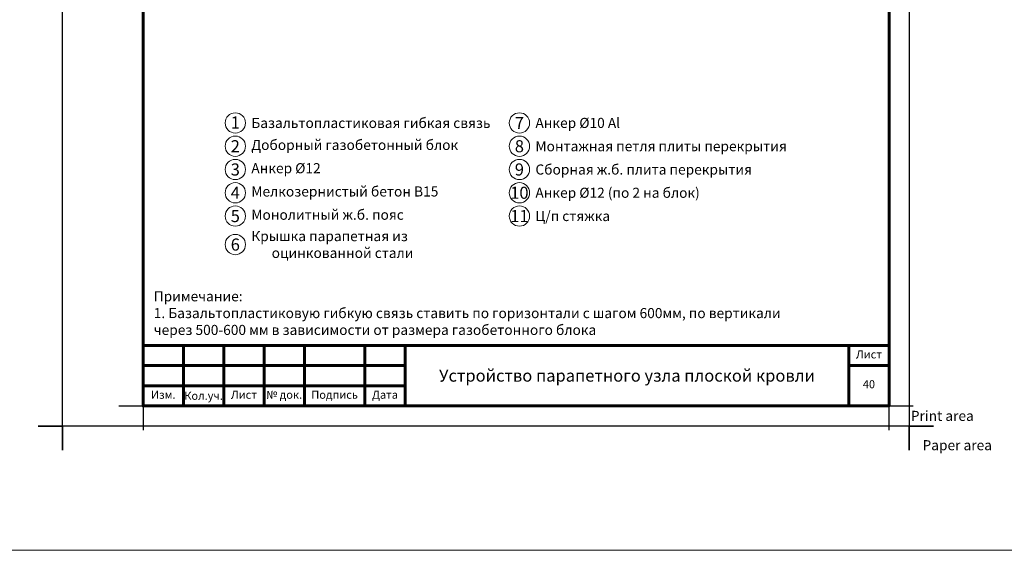
# Model space of a CAD drawing. Units: millimetres. Extents: x -9281 to 32460, y 21695 to 41538.
# Drawn here: x 22554 to 24995, y 21695 to 23011 of the extents above; entities that cross this region are included whole.
import ezdxf

# ---------------------------------------------------------------- set-up
doc = ezdxf.new("R2010")
doc.units = ezdxf.units.MM
for name, color, linetype, lineweight in [('Надписи и размеры', 7, 'Continuous', 13), ('Рамка', 250, 'Continuous', 60), ('Сноски', 7, 'Continuous', 15), ('Текст', 7, 'Continuous', 13), ('Текст в рамке', 7, 'Continuous', 30), ('Штрих Пенополистирол', 252, 'Continuous', 15)]:
    doc.layers.add(name, color=color, linetype=linetype, lineweight=lineweight)
doc.layers.add('Рамка НВ', color=70, linetype='Continuous', lineweight=30, plot=False)
doc.styles.add('1_10_Arial', font='txt', dxfattribs={"height": 25})
doc.styles.add('ARIAL', font='arial.ttf')
doc.styles.add('Arial25', font='txt', dxfattribs={"height": 25})
doc.styles.add('SPDS', font='txt')

msp = doc.modelspace()

# ---------------------------------------------------------------- linework, layer by layer
at = {"layer": 'Рамка'}
for points in [[(22859.54, 22053.46), (22859.54, 24923.46)], [(24709.54, 24923.46), (24709.54, 22203.46), (22859.54, 22203.46), (22859.54, 22053.46), (22959.54, 22053.46), (22959.54, 22203.46), (23059.54, 22203.46), (23059.54, 22053.46), (23159.54, 22053.46), (23159.54, 22203.46), (23259.54, 22203.46), (23259.54, 22053.46), (23409.54, 22053.46), (23409.54, 22203.46), (23509.54, 22203.46), (23509.54, 22053.46), (22859.54, 22053.46), (22859.54, 22103.46), (23509.54, 22103.46), (23509.54, 22153.46), (22859.54, 22153.46), (22859.54, 22053.46), (24709.54, 22053.46), (24709.54, 22203.46), (24609.54, 22203.46), (24609.54, 22053.46), (24609.54, 22153.46), (24709.54, 22153.46)]]:
    msp.add_lwpolyline(points, dxfattribs=at)
at = {"layer": 'Рамка НВ'}
msp.add_lwpolyline([(22599.54, 24973.46), (22659.54, 24973.46), (22659.54, 25033.46), (22659.54, 24973.46), (24759.54, 24973.46), (24759.54, 25033.46), (24759.54, 24973.46), (24819.54, 24973.46), (24759.54, 24973.46), (24759.54, 21943.46), (24759.54, 22003.46), (24819.54, 22003.46), (22599.54, 22003.46), (22659.54, 22003.46), (22659.54, 21943.46), (22659.54, 24973.46)], dxfattribs=at)
at = {"layer": 'Рамка НВ', "color": 1}
for points in [[(22799.54, 22053.46), (22859.54, 22053.46), (22859.54, 21993.46)], [(22799.54, 22053.46), (22859.54, 22053.46), (22859.54, 21993.46)], [(24709.54, 21993.46), (24709.54, 22053.46), (24769.54, 22053.46)], [(24709.54, 21993.46), (24709.54, 22053.46), (24769.54, 22053.46)]]:
    msp.add_lwpolyline(points, dxfattribs=at)
at = {"layer": 'Сноски'}
for centre in [(23088.31, 22754.72), (23792.75, 22754.72), (23088.31, 22697.04), (23792.75, 22697.04), (23088.31, 22639.36), (23792.75, 22639.36), (23088.31, 22581.68), (23792.75, 22581.68), (23088.31, 22524), (23792.75, 22524), (23088.31, 22453.38)]:
    msp.add_circle(centre, 25.18, dxfattribs=at)
at = {"layer": 'Штрих Пенополистирол', "color": 3}
msp.add_lwpolyline([(-9280.55, 25327.87), (32460.39, 25327.87), (32460.39, 21695.38), (-9280.55, 21695.38)], close=True, dxfattribs=at)

# ---------------------------------------------------------------- texts
at = {"layer": 'Надписи и размеры', "ltscale": 12, "insert": (24659.54, 22104.42), "char_height": 20, "width": 100, "attachment_point": 5, "style": 'ARIAL'}
msp.add_mtext('40', dxfattribs=at)
at = {"layer": 'Рамка НВ', "color": 1, "style": '1_10_Arial'}
msp.add_text('Print area', height=25, dxfattribs=at).set_placement((24763.46, 22016.12))
msp.add_text('Print area', height=25, dxfattribs=at).set_placement((24763.46, 22016.12))
at = {"layer": 'Рамка НВ', "color": 3, "style": '1_10_Arial'}
msp.add_text('Paper area', height=25, dxfattribs=at).set_placement((24792.41, 21943.46))
msp.add_text('Paper area', height=25, dxfattribs=at).set_placement((24792.41, 21943.46))
at = {"layer": 'Текст', "char_height": 30, "width": 37.3176, "attachment_point": 5, "style": 'ARIAL'}
for s, insert in [('\\pxi-2,l2,t1;1', (23088.31, 22755.89)), ('\\pxi-2,l2,t1;7', (23792.75, 22754.72)), ('\\pxi-2,l2,t1;2', (23088.31, 22697.04)), ('\\pxi-2,l2,t1;8', (23792.75, 22697.04)), ('\\pxi-2,l2,t1;3', (23088.31, 22639.36)), ('\\pxi-2,l2,t1;9', (23792.75, 22639.36)), ('\\pxi-2,l2,t1;4', (23088.31, 22581.68)), ('\\pxi-2,l2,t1;10', (23792.75, 22581.68)), ('\\pxi-2,l2,t1;5', (23088.31, 22524)), ('\\pxi-2,l2,t1;11', (23792.75, 22524)), ('\\pxi-2,l2,t1;6', (23088.31, 22453.38))]:
    msp.add_mtext(s, dxfattribs=dict(at, insert=insert))
at = {"layer": 'Текст', "ltscale": 100, "char_height": 25, "attachment_point": 4}
for s, insert, width, style in [('\\pxi-2.0167,l2.0167,ql,t1.0083;Базальтопластиковая гибкая связь', (23128.01, 22754.72), 1216.3101, 'ARIAL'), ('Анкер %%C10 Al', (23832.46, 22751.61), 1216.3101, 'ARIAL'), ('Доборный газобетонный блок', (23128.01, 22697.04), 1216.3101, 'ARIAL'), ('\\pxi-2.0167,l2.0167,ql,t1.0083;Монтажная петля плиты перекрытия', (23832.46, 22697.04), 1216.3101, 'ARIAL'), ('Анкер %%C12', (23128.01, 22639.36), 1216.3101, 'ARIAL'), ('\\pxi-2.0167,l2.0167,ql,t1.0083;Сборная ж.б. плита перекрытия', (23832.46, 22639.36), 1216.3101, 'ARIAL'), ('Мелкозернистый бетон В15', (23128.01, 22581.68), 1216.3101, 'ARIAL'), ('\\pxi-2.0167,l2.0167,ql,t1.0083;Анкер %%C12 (по 2 на блок)', (23832.46, 22581.68), 1216.3101, 'ARIAL'), ('Монолитный ж.б. пояс', (23128.01, 22524), 1216.3101, 'ARIAL'), ('\\pxi-2.0167,l2.0167,ql,t1.0083;Ц/п стяжка', (23832.46, 22524), 1216.3101, 'ARIAL'), ('\\pxi-2.0167,l2.0167,ql,t1.0083;Крышка парапетная из оцинкованной стали', (23128.01, 22453.38), 440.9324, 'ARIAL'), ('Примечание:\\P1. Базальтопластиковую гибкую связь ставить по горизонтали с шагом 600мм, по вертикали через 500-600 мм в зависимости от размера газобетонного блока', (22886.04, 22280.14), 1590.7183, 'Arial25')]:
    msp.add_mtext(s, dxfattribs=dict(at, insert=insert, width=width, style=style))
at = {"layer": 'Текст в рамке', "attachment_point": 5, "style": 'SPDS'}
for s, insert, char_height, width in [('Лист', (24659.54, 22178.46), 20, 100), ('\\pxqc;Устройство парапетного узла плоской кровли', (24059.54, 22128.46), 30, 1100), ('Изм.', (22909.54, 22078.46), 20, 100), ('Кол.уч{\\fISOCPEUR|b0|i0|c204|p34;.}', (23009.54, 22078.46), 20, 100), ('Лист', (23109.54, 22078.46), 20, 100), ('№ док.', (23209.54, 22078.46), 20, 100), ('Подпись', (23334.54, 22078.46), 20, 150), ('Дата', (23459.54, 22078.46), 20, 100)]:
    msp.add_mtext(s, dxfattribs=dict(at, insert=insert, char_height=char_height, width=width))

doc.saveas('drawing.dxf')
